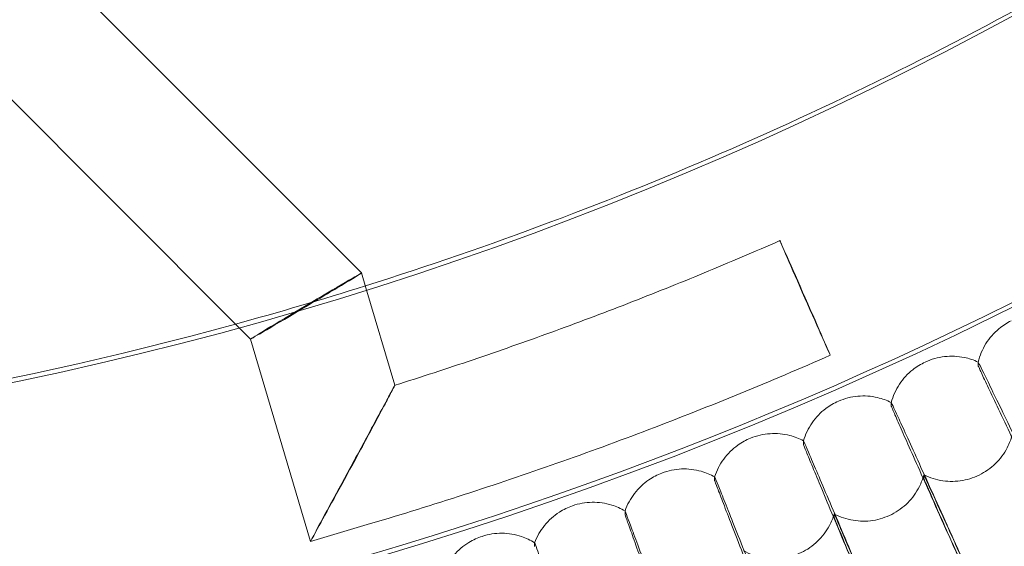
# Model space of a CAD drawing. Units: millimetres. Extents: x 3460 to 9163, y -2799 to 4551.
# Drawn here: x 7704 to 7830, y 408 to 475 of the extents above; entities that cross this region are included whole.
import ezdxf

# ---------------------------------------------------------------- set-up
doc = ezdxf.new("R2010")
doc.units = ezdxf.units.MM

# ---------------------------------------------------------------- blocks, each defined once
blk = doc.blocks.new('A$C71285002')
at = {"color": 0, "linetype": 'Continuous', "lineweight": 0}
for p, q in [((1300.15, 490.91), (1343.82, 447.24)), ((1288.83, 479.6), (1327.93, 440.5)), ((1343.82, 447.24), (1344.38, 445.35)), ((1344.38, 445.35), (1348.07, 432.89)), ((1327.93, 440.5), (1329.63, 438.79)), ((1329.63, 438.8), (1337.3, 412.94)), ((1422.64, 435.39), (1422.64, 435.85)), ((1411.53, 430.23), (1411.53, 430.69)), ((1400.3, 425.34), (1400.3, 425.8)), ((1388.95, 420.72), (1388.95, 421.18)), ((1415.69, 421.44), (1415.69, 420.98)), ((1377.5, 416.38), (1377.5, 416.84)), ((1404.24, 416.45), (1404.24, 415.99)), ((1337.3, 412.94), (1344.97, 415.21)), ((1365.94, 412.31), (1365.94, 412.77))]:
    blk.add_line(p, q, dxfattribs=at)
at = {"color": 0, "linetype": 'Continuous', "lineweight": 0, "extrusion": (0, 0, -1)}
for centre, major_axis, ratio, start_param, end_param in [((1203.49, 892.95), (502.01, 0), 0.999971, -0.073452, 3.141593), ((1203.49, 892.41), (502.01, 0), 0.999971, 0.125063, 3.01653), ((1203.49, 892.95), (-469.01, 0), 0.999971, -2.089503, -1.875737), ((1336.73, 443.02), (-7.09, -4.22), 0.006377, 1.574591, 3.139973), ((1336.73, 443.02), (-7.09, -4.22), 0.006377, 3.139973, 4.716184), ((1203.49, 892.95), (-469.01, 0), 0.999971, -1.875737, -1.838868), ((1203.49, 892.95), (-469.01, 0), 0.999971, -1.838868, -1.636311), ((1342.69, 422.88), (-5.4, -9.94), 0.002583, -1.566038, 1.575555)]:
    blk.add_ellipse(centre, major_axis=major_axis, ratio=ratio, start_param=start_param, end_param=end_param, dxfattribs=at)
at = {"color": 0, "linetype": 'Continuous', "lineweight": 0}
for centre, major_axis, ratio, start_param, end_param in [((1203.49, 892.41), (-469.01, 0), 0.999971, 0.133913, 3.00768), ((1400.51, 444.05), (3.22, -7.32), 0.003079, -4.705378607253116, 1.57780669992647), ((1336.73, 443.02), (-7.09, -4.22), 0.006377, -1.574591, 1.56355), ((1336.73, 443.02), (-7.09, -4.22), 0.006377, 1.56355, 1.567002)]:
    blk.add_ellipse(centre, major_axis=major_axis, ratio=ratio, start_param=start_param, end_param=end_param, dxfattribs=at)
for points, knots in [([(1795.49, 892.68), (1795.49, 955.83), (1785.3, 1018.96), (1745.58, 1138.84), (1716.04, 1195.56), (1640.62, 1296.86), (1594.75, 1341.41), (1491.29, 1413.84), (1433.72, 1441.71), (1312.73, 1477.92), (1249.33, 1486.26), (1123.09, 1482.57), (1060.28, 1470.54), (941.6, 1427.33), (885.77, 1396.16), (786.71, 1317.81), (743.51, 1270.65), (674.13, 1165.13), (647.96, 1106.78), (615.3, 984.78), (608.82, 921.16), (616.19, 795.09), (630.05, 732.66), (676.7, 615.3), (709.5, 560.4), (790.7, 463.68), (839.1, 421.88), (946.61, 355.61), (1005.7, 331.15), (1128.6, 302.07), (1192.39, 297.44), (1318.2, 308.49), (1380.2, 324.17), (1496.14, 374.23), (1550.07, 408.61), (1644.38, 492.61), (1684.75, 542.2), (1747.85, 651.6), (1770.57, 711.38), (1791.41, 812.5), (1795.49, 852.59), (1795.49, 892.68)], [0, 0, 0, 0, 0.32, 0.32, 0.64, 0.64, 0.959999, 0.959999, 1.28, 1.28, 1.6, 1.6, 1.92, 1.92, 2.24, 2.24, 2.56, 2.56, 2.88, 2.88, 3.2, 3.2, 3.52, 3.52, 3.84, 3.84, 4.159999, 4.159999, 4.48, 4.48, 4.8, 4.8, 5.12, 5.12, 5.44, 5.44, 5.76, 5.76, 6.08, 6.08, 6.283185, 6.283185, 6.283185, 6.283185]), ([(1779.49, 892.68), (1779.49, 954.12), (1769.58, 1015.55), (1730.93, 1132.19), (1702.19, 1187.38), (1628.81, 1285.94), (1584.17, 1329.29), (1483.51, 1399.76), (1427.5, 1426.87), (1309.78, 1462.1), (1248.09, 1470.21), (1125.26, 1466.63), (1064.15, 1454.92), (948.68, 1412.88), (894.35, 1382.55), (797.98, 1306.32), (755.95, 1260.44), (688.44, 1157.76), (662.98, 1100.99), (631.2, 982.29), (624.89, 920.39), (632.06, 797.73), (645.54, 736.98), (690.94, 622.8), (722.85, 569.38), (801.86, 475.27), (848.95, 434.6), (953.56, 370.13), (1011.05, 346.33), (1130.63, 318.03), (1192.69, 313.53), (1315.1, 324.28), (1375.42, 339.53), (1488.24, 388.24), (1540.7, 421.7), (1632.46, 503.42), (1671.74, 551.68), (1733.14, 658.12), (1755.25, 716.28), (1775.52, 814.66), (1779.49, 853.67), (1779.49, 892.68)], [0, 0, 0, 0, 0.32, 0.32, 0.64, 0.64, 0.960001, 0.960001, 1.28, 1.28, 1.6, 1.6, 1.92, 1.92, 2.24, 2.24, 2.56, 2.56, 2.88, 2.88, 3.2, 3.2, 3.52, 3.52, 3.84, 3.84, 4.160001, 4.160001, 4.48, 4.48, 4.8, 4.8, 5.12, 5.12, 5.44, 5.44, 5.76, 5.76, 6.08, 6.08, 6.283185, 6.283185, 6.283185, 6.283185]), ([(1348.07, 432.89), (1351.42, 433.94), (1354.75, 435.03), (1361.4, 437.28), (1364.7, 438.44), (1371.3, 440.84), (1374.58, 442.07), (1381.12, 444.61), (1384.38, 445.91), (1390.86, 448.59), (1394.08, 449.96), (1397.3, 451.37)], [5.0170363, 5.0170363, 5.0170363, 5.0170363, 5.0388645, 5.0388645, 5.0606927, 5.0606927, 5.0825209, 5.0825209, 5.1043492, 5.1043492, 5.1261774, 5.1261774, 5.1261774, 5.1261774]), ([(1422.64, 435.85), (1422.84, 436.68), (1423.18, 437.49), (1424.08, 438.92), (1424.65, 439.57), (1425.78, 440.51), (1426.3, 440.85), (1426.86, 441.13)], [0, 0, 0, 0, 2.553412, 2.553412, 5.085047, 5.085047, 6.950801, 6.950801, 6.950801, 6.950801]), ([(1344.97, 415.21), (1348.97, 416.4), (1352.96, 417.64), (1360.9, 420.21), (1364.85, 421.54), (1372.73, 424.32), (1376.65, 425.75), (1384.45, 428.72), (1388.34, 430.25), (1396.06, 433.42), (1399.91, 435.05), (1403.73, 436.72)], [5.0004395, 5.0004395, 5.0004395, 5.0004395, 5.025587, 5.025587, 5.0507346, 5.0507346, 5.0758822, 5.0758822, 5.1010298, 5.1010298, 5.1261774, 5.1261774, 5.1261774, 5.1261774]), ([(1411.53, 430.69), (1411.75, 431.51), (1412.11, 432.31), (1413.04, 433.72), (1413.63, 434.36), (1414.78, 435.27), (1415.32, 435.6), (1415.88, 435.86)], [0, 0, 0, 0, 2.553533, 2.553533, 5.085211, 5.085211, 6.950688, 6.950688, 6.950688, 6.950688]), ([(1415.88, 435.86), (1416.65, 436.22), (1417.49, 436.46), (1419.18, 436.65), (1420.04, 436.61), (1421.48, 436.32), (1422.07, 436.12), (1422.64, 435.85)], [0, 0, 0, 0, 2.554834, 2.554834, 5.087062, 5.087062, 6.950103, 6.950103, 6.950103, 6.950103]), ([(1422.64, 435.85), (1422.64, 435.87), (1422.96, 435.24), (1424.18, 432.75), (1425.08, 430.9), (1427.34, 426.22), (1428.68, 423.43), (1430.97, 418.69), (1431.8, 416.95), (1433.5, 413.4), (1434.37, 411.6), (1435.24, 409.79)], [0.008235, 0.008235, 0.008235, 0.008235, 1.121737, 1.121737, 2.241929, 2.241929, 3.360097, 3.360097, 3.963719, 3.963719, 4.565353, 4.565353, 4.565353, 4.565353]), ([(1435.24, 408.89), (1433.62, 412.26), (1432.01, 415.62), (1429, 421.92), (1427.63, 424.81), (1425.29, 429.72), (1424.35, 431.7), (1423.35, 433.83), (1423.08, 434.4), (1422.73, 435.18), (1422.64, 435.38), (1422.64, 435.39)], [0, 0, 0, 0, 1.122272, 1.122272, 2.244604, 2.244604, 3.367177, 3.367177, 3.966026, 3.966026, 4.565241, 4.565241, 4.565241, 4.565241]), ([(1342.69, 422.82), (1342.7, 422.83), (1342.7, 422.83), (1343.24, 423.84), (1343.79, 424.84), (1344.86, 426.84), (1345.4, 427.84), (1346.33, 429.58), (1346.74, 430.35), (1347.35, 431.51), (1347.58, 431.94), (1347.87, 432.5), (1347.97, 432.68), (1348.05, 432.85), (1348.07, 432.89), (1348.07, 432.89), (1348.05, 432.86), (1347.97, 432.71), (1347.88, 432.54), (1347.55, 431.94), (1347.25, 431.39), (1346.48, 429.94), (1345.96, 428.98), (1344.59, 426.45), (1343.66, 424.72), (1342.7, 422.96), (1342.7, 422.95), (1342.69, 422.95)], [-3.258544, -3.258544, -3.258544, -3.258544, -3.256734, -3.256734, -2.892079, -2.892079, -2.513124, -2.513124, -2.17834, -2.17834, -1.923035, -1.923035, -1.738227, -1.738227, -1.617164, -1.617164, -1.496327, -1.496327, -1.312774, -1.312774, -0.999902, -0.999902, -0.601752, -0.601752, 0, 0, 0.001694, 0.001694, 0.001694, 0.001694]), ([(1400.3, 425.8), (1400.54, 426.62), (1400.92, 427.4), (1401.89, 428.79), (1402.49, 429.42), (1403.66, 430.3), (1404.2, 430.61), (1404.77, 430.86)], [0, 0, 0, 0, 2.553649, 2.553649, 5.085368, 5.085368, 6.95058, 6.95058, 6.95058, 6.95058]), ([(1404.77, 430.86), (1405.55, 431.2), (1406.4, 431.42), (1408.09, 431.57), (1408.95, 431.51), (1410.38, 431.18), (1410.97, 430.97), (1411.53, 430.69)], [0, 0, 0, 0, 2.554819, 2.554819, 5.087031, 5.087031, 6.950054, 6.950054, 6.950054, 6.950054]), ([(1411.53, 430.69), (1411.53, 430.71), (1411.83, 430.07), (1412.99, 427.55), (1413.84, 425.68), (1415.99, 420.94), (1417.27, 418.12), (1419.44, 413.33), (1420.23, 411.58), (1421.85, 407.99), (1422.67, 406.16), (1423.49, 404.33)], [0.009047, 0.009047, 0.009047, 0.009047, 1.121737, 1.121737, 2.241929, 2.241929, 3.360097, 3.360097, 3.963719, 3.963719, 4.565353, 4.565353, 4.565353, 4.565353]), ([(1423.49, 403.43), (1421.95, 406.84), (1420.43, 410.24), (1417.57, 416.61), (1416.27, 419.53), (1414.05, 424.49), (1413.16, 426.49), (1412.2, 428.65), (1411.95, 429.23), (1411.61, 430.01), (1411.53, 430.22), (1411.53, 430.23)], [0, 0, 0, 0, 1.122272, 1.122272, 2.244604, 2.244604, 3.367177, 3.367177, 3.966026, 3.966026, 4.565241, 4.565241, 4.565241, 4.565241]), ([(1393.55, 426.13), (1394.34, 426.46), (1395.19, 426.65), (1396.88, 426.76), (1397.74, 426.68), (1399.16, 426.32), (1399.75, 426.09), (1400.3, 425.8)], [0, 0, 0, 0, 2.554803, 2.554803, 5.087001, 5.087001, 6.950008, 6.950008, 6.950008, 6.950008]), ([(1415.69, 421.44), (1416.45, 421.06), (1417.29, 420.8), (1418.96, 420.57), (1419.83, 420.58), (1421.49, 420.88), (1422.31, 421.17), (1423.79, 421.97), (1424.48, 422.49), (1425.64, 423.72), (1426.13, 424.43), (1426.72, 425.68), (1426.89, 426.19), (1427.02, 426.71)], [0, 0, 0, 0, 2.552826, 2.552826, 5.084143, 5.084143, 7.616652, 7.616652, 10.149193, 10.149193, 12.68173, 12.68173, 14.282086, 14.282086, 14.282086, 14.282086]), ([(1388.95, 421.18), (1389.21, 421.99), (1389.61, 422.77), (1390.61, 424.14), (1391.23, 424.74), (1392.42, 425.6), (1392.97, 425.9), (1393.55, 426.13)], [0, 0, 0, 0, 2.55376, 2.55376, 5.085518, 5.085518, 6.950477, 6.950477, 6.950477, 6.950477]), ([(1400.3, 425.8), (1400.3, 425.82), (1400.59, 425.17), (1401.68, 422.62), (1402.49, 420.73), (1404.52, 415.95), (1405.73, 413.1), (1407.78, 408.25), (1408.53, 406.48), (1410.06, 402.85), (1410.84, 401.01), (1411.61, 399.16)], [0.009854, 0.009854, 0.009854, 0.009854, 1.121737, 1.121737, 2.241929, 2.241929, 3.360097, 3.360097, 3.963719, 3.963719, 4.565353, 4.565353, 4.565353, 4.565353]), ([(1411.61, 398.26), (1410.16, 401.71), (1408.72, 405.14), (1406.01, 411.58), (1404.78, 414.52), (1402.68, 419.54), (1401.84, 421.56), (1400.94, 423.75), (1400.7, 424.33), (1400.38, 425.12), (1400.3, 425.33), (1400.3, 425.34)], [0, 0, 0, 0, 1.122272, 1.122272, 2.244604, 2.244604, 3.367177, 3.367177, 3.966026, 3.966026, 4.565241, 4.565241, 4.565241, 4.565241]), ([(1377.5, 416.84), (1377.78, 417.64), (1378.2, 418.41), (1379.23, 419.75), (1379.86, 420.34), (1381.07, 421.17), (1381.63, 421.46), (1382.21, 421.68)], [0, 0, 0, 0, 2.553866, 2.553866, 5.085661, 5.085661, 6.950379, 6.950379, 6.950379, 6.950379]), ([(1382.21, 421.68), (1383.01, 421.98), (1383.87, 422.16), (1385.56, 422.23), (1386.42, 422.13), (1387.83, 421.73), (1388.41, 421.49), (1388.95, 421.18)], [0, 0, 0, 0, 2.554789, 2.554789, 5.086973, 5.086973, 6.949964, 6.949964, 6.949964, 6.949964]), ([(1388.95, 421.18), (1388.96, 421.2), (1389.22, 420.55), (1390.26, 417.97), (1391.02, 416.06), (1392.93, 411.23), (1394.07, 408.35), (1396, 403.46), (1396.71, 401.67), (1398.15, 398), (1398.88, 396.14), (1399.62, 394.27)], [0.010655, 0.010655, 0.010655, 0.010655, 1.121737, 1.121737, 2.241929, 2.241929, 3.360097, 3.360097, 3.963719, 3.963719, 4.565353, 4.565353, 4.565353, 4.565353]), ([(1399.62, 393.38), (1398.25, 396.86), (1396.89, 400.32), (1394.34, 406.82), (1393.18, 409.8), (1391.2, 414.87), (1390.41, 416.91), (1389.56, 419.11), (1389.33, 419.7), (1389.03, 420.5), (1388.95, 420.71), (1388.95, 420.72)], [0, 0, 0, 0, 1.122272, 1.122272, 2.244604, 2.244604, 3.367177, 3.367177, 3.966026, 3.966026, 4.565241, 4.565241, 4.565241, 4.565241]), ([(1404.24, 416.45), (1404.99, 416.06), (1405.82, 415.78), (1407.49, 415.5), (1408.35, 415.49), (1410.02, 415.75), (1410.84, 416.02), (1412.35, 416.78), (1413.05, 417.29), (1414.24, 418.49), (1414.74, 419.19), (1415.36, 420.42), (1415.55, 420.93), (1415.69, 421.44)], [0, 0, 0, 0, 2.553014, 2.553014, 5.084409, 5.084409, 7.616914, 7.616914, 10.149449, 10.149449, 12.681979, 12.681979, 14.282007, 14.282007, 14.282007, 14.282007]), ([(1423.49, 404.26), (1422.46, 406.55), (1421.44, 408.81), (1419.55, 413), (1418.69, 414.9), (1417.24, 418.08), (1416.67, 419.34), (1415.89, 421.03), (1415.69, 421.46), (1415.69, 421.44)], [0, 0, 0, 0, 0.753434, 0.753434, 1.506779, 1.506779, 2.259947, 2.259947, 3.011523, 3.011523, 3.011523, 3.011523]), ([(1415.69, 420.98), (1415.69, 420.96), (1415.89, 420.5), (1416.68, 418.72), (1417.25, 417.42), (1418.7, 414.17), (1419.57, 412.24), (1421.46, 408.02), (1422.47, 405.77), (1423.49, 403.51)], [0, 0, 0, 0, 0.753798, 0.753798, 1.508733, 1.508733, 2.265113, 2.265113, 3.011388, 3.011388, 3.011388, 3.011388]), ([(1370.77, 417.5), (1371.58, 417.78), (1372.44, 417.93), (1374.13, 417.96), (1374.99, 417.84), (1376.39, 417.41), (1376.96, 417.15), (1377.5, 416.84)], [0, 0, 0, 0, 2.554775, 2.554775, 5.086946, 5.086946, 6.949922, 6.949922, 6.949922, 6.949922]), ([(1365.94, 412.77), (1366.24, 413.57), (1366.68, 414.33), (1367.75, 415.64), (1368.39, 416.22), (1369.62, 417.01), (1370.19, 417.29), (1370.77, 417.5)], [0, 0, 0, 0, 2.553966, 2.553966, 5.085796, 5.085796, 6.950286, 6.950286, 6.950286, 6.950286]), ([(1377.5, 416.84), (1377.5, 416.85), (1377.75, 416.2), (1378.72, 413.6), (1379.44, 411.67), (1381.23, 406.79), (1382.3, 403.89), (1384.11, 398.95), (1384.78, 397.14), (1386.13, 393.44), (1386.82, 391.56), (1387.5, 389.68)], [0.01145, 0.01145, 0.01145, 0.01145, 1.121737, 1.121737, 2.241929, 2.241929, 3.360097, 3.360097, 3.963719, 3.963719, 4.565353, 4.565353, 4.565353, 4.565353]), ([(1387.5, 388.78), (1386.22, 392.29), (1384.95, 395.79), (1382.55, 402.35), (1381.46, 405.36), (1379.61, 410.47), (1378.86, 412.53), (1378.07, 414.75), (1377.85, 415.35), (1377.57, 416.15), (1377.5, 416.36), (1377.5, 416.38)], [0, 0, 0, 0, 1.122272, 1.122272, 2.244604, 2.244604, 3.367177, 3.367177, 3.966026, 3.966026, 4.565241, 4.565241, 4.565241, 4.565241]), ([(1392.66, 411.74), (1393.41, 411.33), (1394.23, 411.03), (1395.89, 410.71), (1396.76, 410.68), (1398.43, 410.9), (1399.26, 411.15), (1400.78, 411.87), (1401.49, 412.37), (1402.71, 413.54), (1403.23, 414.23), (1403.88, 415.44), (1404.08, 415.94), (1404.24, 416.45)], [0, 0, 0, 0, 2.553194, 2.553194, 5.084663, 5.084663, 7.617166, 7.617166, 10.149694, 10.149694, 12.682218, 12.682218, 14.281931, 14.281931, 14.281931, 14.281931]), ([(1411.61, 399.09), (1410.64, 401.4), (1409.68, 403.68), (1407.88, 407.92), (1407.07, 409.84), (1405.7, 413.06), (1405.16, 414.33), (1404.43, 416.04), (1404.24, 416.47), (1404.24, 416.45)], [0, 0, 0, 0, 0.753434, 0.753434, 1.506779, 1.506779, 2.259947, 2.259947, 3.011523, 3.011523, 3.011523, 3.011523]), ([(1404.24, 415.99), (1404.24, 415.97), (1404.43, 415.5), (1405.17, 413.71), (1405.71, 412.4), (1407.09, 409.11), (1407.9, 407.16), (1409.69, 402.89), (1410.65, 400.62), (1411.61, 398.33)], [0, 0, 0, 0, 0.753798, 0.753798, 1.508733, 1.508733, 2.265113, 2.265113, 3.011388, 3.011388, 3.011388, 3.011388]), ([(1354.29, 408.99), (1354.61, 409.78), (1355.07, 410.52), (1356.17, 411.81), (1356.82, 412.38), (1358.07, 413.14), (1358.65, 413.4), (1359.24, 413.59)], [0, 0, 0, 0, 2.554061, 2.554061, 5.085924, 5.085924, 6.950198, 6.950198, 6.950198, 6.950198]), ([(1359.24, 413.59), (1360.05, 413.86), (1360.91, 413.99), (1362.61, 413.98), (1363.46, 413.84), (1364.85, 413.37), (1365.42, 413.1), (1365.94, 412.77)], [0, 0, 0, 0, 2.554762, 2.554762, 5.086921, 5.086921, 6.949883, 6.949883, 6.949883, 6.949883]), ([(1365.94, 412.77), (1365.95, 412.79), (1366.18, 412.12), (1367.09, 409.5), (1367.75, 407.56), (1369.43, 402.64), (1370.43, 399.71), (1372.12, 394.73), (1372.74, 392.91), (1374, 389.18), (1374.64, 387.28), (1375.29, 385.38)], [0.012238, 0.012238, 0.012238, 0.012238, 1.121737, 1.121737, 2.241929, 2.241929, 3.360097, 3.360097, 3.963719, 3.963719, 4.565353, 4.565353, 4.565353, 4.565353])]:
    blk.add_open_spline(points, degree=3, knots=knots, dxfattribs=at)
for points in [[(1422.64, 435.85), (1422.64, 435.85), (1422.64, 435.85), (1422.64, 435.85)], [(1422.64, 435.85), (1422.64, 435.85), (1422.64, 435.85), (1422.64, 435.85)], [(1411.53, 430.69), (1411.53, 430.69), (1411.53, 430.69), (1411.53, 430.69)], [(1411.53, 430.69), (1411.53, 430.69), (1411.53, 430.69), (1411.53, 430.69)], [(1400.3, 425.8), (1400.3, 425.8), (1400.3, 425.8), (1400.3, 425.8)], [(1400.3, 425.8), (1400.3, 425.8), (1400.3, 425.8), (1400.3, 425.8)], [(1388.95, 421.18), (1388.95, 421.18), (1388.95, 421.18), (1388.95, 421.18)], [(1388.95, 421.18), (1388.95, 421.18), (1388.95, 421.18), (1388.95, 421.18)], [(1377.5, 416.84), (1377.5, 416.84), (1377.5, 416.84), (1377.5, 416.84)], [(1377.5, 416.84), (1377.5, 416.84), (1377.5, 416.84), (1377.5, 416.84)], [(1365.94, 412.77), (1365.94, 412.77), (1365.94, 412.77), (1365.94, 412.77)], [(1365.94, 412.77), (1365.94, 412.77), (1365.94, 412.77), (1365.94, 412.77)]]:
    blk.add_open_spline(points, degree=3, dxfattribs=at)

msp = doc.modelspace()

# ---------------------------------------------------------------- block references
msp.add_blockref('A$C71285002', (6404.3, -4.12))

doc.saveas('drawing.dxf')
